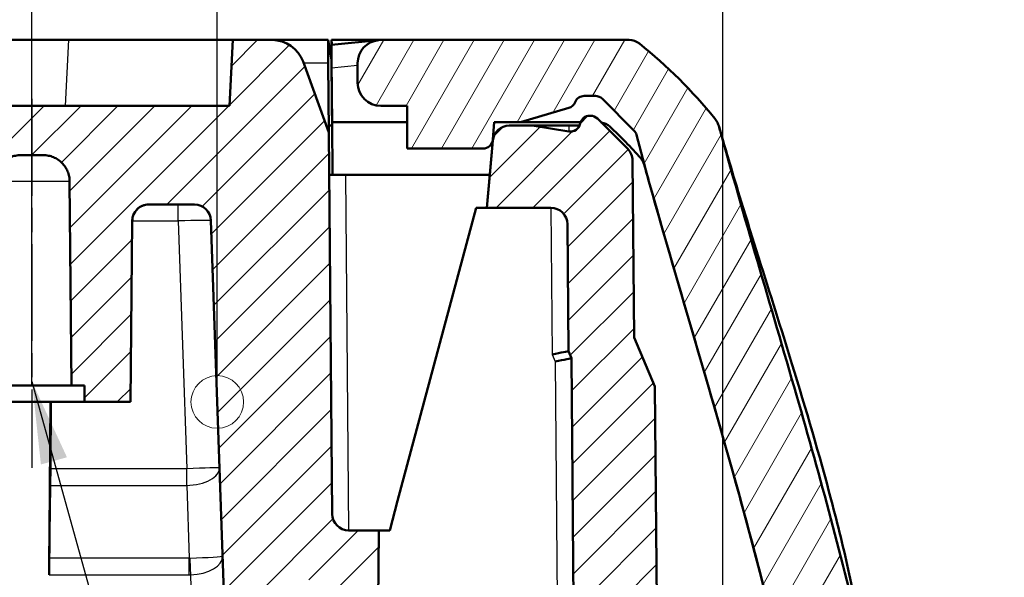
# Model space of a CAD drawing. Units: millimetres. Extents: x 1 to 593, y 1 to 419.
# Drawn here: x 250 to 280, y 372 to 389 of the extents above; entities that cross this region are included whole.
import ezdxf

# ---------------------------------------------------------------- set-up
doc = ezdxf.new("R2010")
doc.units = ezdxf.units.MM
doc.linetypes.add('CHAIN', pattern=[0.3543, 0.2362, -0.0295, 0.0591, -0.0295])
doc.linetypes.add('DASH_DOT', pattern=[0.37, 0.24, -0.06, 0.01, -0.06])
for name, color, linetype, lineweight in [('Bemaßung (ISO)', 1, 'Continuous', 25), ('Mittellinie (ISO)', 1, 'DASH_DOT', 25), ('Schraffur (ISO)', 1, 'Continuous', 18), ('Sichtbar (ISO)', 7, 'Continuous', 50), ('Sichtbar schmal (ISO)', 1, 'Continuous', 25), ('Skizziergeometrie (ISO)', 7, 'Continuous', 25), ('Symbol (ISO)', 1, 'Continuous', 25)]:
    doc.layers.add(name, color=color, linetype=linetype, lineweight=lineweight)
doc.styles.add('3_5', font='isocpeur.ttf', dxfattribs={"width": 1.1})
doc.styles.add('Notiztext (DIN)', font='isocpeur.ttf', dxfattribs={"width": 1.1})
doc.dimstyles.new('18-Bopla 3_5', dxfattribs={"dimtxt": 3.5, "dimasz": 2.5, "dimexe": 1, "dimexo": 0, "dimgap": 0.2, "dimtad": 1, "dimdec": 6, "dimrnd": 1e-08, "dimtxsty": '3_5', "dimcen": 0.09, "dimdle": 7, "dimclrd": 1, "dimclre": 1, "dimclrt": 5, "dimadec": 6, "dimazin": 2, "dimtfac": 0.714286, "dimtdec": 3, "dimtmove": 0, "dimatfit": 3, "dimfxl": 1, "dimtolj": 1, "dimlwd": 25, "dimlwe": 25, "dimarcsym": 0})
doc.dimstyles.new('Standard - Methode 2a (DIN)$7', dxfattribs={"dimtxt": 2.5, "dimasz": 2.5, "dimexe": 1, "dimexo": 0, "dimgap": 0.2, "dimtad": 1, "dimtih": 1, "dimtoh": 1, "dimrnd": 1e-08, "dimtxsty": 'Notiztext (DIN)', "dimcen": 0.09, "dimdle": 10, "dimclrd": 256, "dimclre": 256, "dimclrt": 5, "dimazin": 2, "dimtfac": 1.4, "dimtmove": 0, "dimatfit": 3, "dimfxl": 1, "dimtolj": 1, "dimlwd": -1, "dimlwe": -1, "dimarcsym": 0})

# ---------------------------------------------------------------- blocks, each defined once
blk = doc.blocks.new('*D30')
at = {"layer": 'Bemaßung (ISO)', "color": 1, "linetype": 'Continuous', "lineweight": 25}
for p, q in [((188.225, 377.919), (188.225, 395.919)), ((250.225, 377.919), (250.225, 395.919)), ((190.725, 394.919), (247.725, 394.919))]:
    blk.add_line(p, q, dxfattribs=at)
at = {"layer": 'Bemaßung (ISO)', "color": 1, "linetype": 'Continuous'}
for points in [[(190.725, 395.336), (190.725, 394.503), (188.225, 394.919)], [(247.725, 395.336), (247.725, 394.503), (250.225, 394.919)]]:
    blk.add_solid(points, dxfattribs=at)
at = {"layer": 'Defpoints', "color": 0, "linetype": 'Continuous'}
for p in [(250.225, 394.919), (188.225, 377.919), (250.225, 377.919)]:
    blk.add_point(p, dxfattribs=at)
at = {"layer": 'Bemaßung (ISO)', "color": 5, "linetype": 'Continuous', "lineweight": 25, "insert": (217.422, 395.119), "char_height": 3.5, "attachment_point": 7, "style": '3_5'}
blk.add_mtext('\\A1;62', dxfattribs=at)
blk = doc.blocks.new('*D31')
at = {"layer": 'Bemaßung (ISO)', "color": 1, "linetype": 'Continuous', "lineweight": 25}
for p, q in [((182.591, 377.42), (182.591, 402.549)), ((255.858, 377.419), (255.858, 402.549)), ((185.091, 401.549), (253.358, 401.549))]:
    blk.add_line(p, q, dxfattribs=at)
at = {"layer": 'Bemaßung (ISO)', "color": 1, "linetype": 'Continuous'}
for points in [[(185.091, 401.966), (185.091, 401.133), (182.591, 401.549)], [(253.358, 401.966), (253.358, 401.133), (255.858, 401.549)]]:
    blk.add_solid(points, dxfattribs=at)
at = {"layer": 'Defpoints', "color": 0, "linetype": 'Continuous'}
for p in [(255.858, 401.549), (182.591, 377.42), (255.858, 377.419)]:
    blk.add_point(p, dxfattribs=at)
at = {"layer": 'Bemaßung (ISO)', "color": 5, "linetype": 'Continuous', "lineweight": 25, "insert": (214.893, 401.749), "char_height": 3.5, "attachment_point": 7, "style": '3_5'}
blk.add_mtext('\\A1;73,3', dxfattribs=at)
blk = doc.blocks.new('*D32')
at = {"layer": 'Bemaßung (ISO)', "color": 1, "linetype": 'Continuous', "lineweight": 25}
for p, q in [((167.225, 370.92), (167.225, 410.258)), ((271.225, 370.919), (271.225, 410.258)), ((169.725, 409.258), (268.725, 409.258))]:
    blk.add_line(p, q, dxfattribs=at)
at = {"layer": 'Bemaßung (ISO)', "color": 1, "linetype": 'Continuous'}
for points in [[(169.725, 409.675), (169.725, 408.841), (167.225, 409.258)], [(268.725, 409.675), (268.725, 408.841), (271.225, 409.258)]]:
    blk.add_solid(points, dxfattribs=at)
at = {"layer": 'Defpoints', "color": 0, "linetype": 'Continuous'}
for p in [(271.225, 409.258), (167.225, 370.92), (271.225, 370.919)]:
    blk.add_point(p, dxfattribs=at)
at = {"layer": 'Bemaßung (ISO)', "color": 5, "linetype": 'Continuous', "lineweight": 25, "insert": (215.76, 409.458), "char_height": 3.5, "attachment_point": 7, "style": '3_5'}
blk.add_mtext('\\A1;104', dxfattribs=at)

msp = doc.modelspace()

# ---------------------------------------------------------------- hatches: boundary and pattern name
at = {"layer": 'Schraffur (ISO)'}
h = msp.add_hatch(dxfattribs=at)
h.set_pattern_fill('ANSI31', color=256, scale=6.35, style=0)
h.set_pattern_definition([(45, (0, 0), (-0.561266, 0.561266), [])])
edge = h.paths.add_edge_path()
edge.add_ellipse((266.59271995, 385.93776089), major_axis=(-0.29630623, 0.04693209), ratio=1, start_angle=99.000000001, end_angle=177.58656053)
edge.add_ellipse((267.18085412, 385.81902505), major_axis=(-0.22812294, -0.19483307), ratio=1, start_angle=229.5, end_angle=308.08656053, ccw=False)
edge.add_line((267.18085589, 386.11902505), (267.20036761, 386.11902494))
edge.add_ellipse((267.20036584, 385.81902494), major_axis=(-0.27716318, 0.11480667), ratio=1, start_angle=247.499999999, end_angle=292.5, ccw=False)
edge.add_line((267.41249913, 386.03115572), (268.33560258, 385.10804137))
edge.add_ellipse((267.9820471, 384.75449007), major_axis=(0.46110163, 0.19335276), ratio=1, start_angle=337.75, end_angle=382.25, ccw=False)
edge.add_line((268.48202809, 384.75885038), (268.5289471, 379.3788245))
edge.add_line((268.5289471, 379.3788245), (269.15935289, 377.89365714))
edge.add_line((269.15935289, 377.89365714), (269.22453898, 370.41901299))
edge.add_line((269.22453898, 370.41901299), (266.70238808, 369.82558143))
edge.add_line((266.70238808, 369.82558143), (266.62458815, 378.74660614))
edge.add_line((266.62458815, 378.74660614), (266.53249243, 378.96357363))
edge.add_line((266.53249243, 378.96357363), (266.49883109, 382.82339235))
edge.add_ellipse((265.99885011, 382.81903203), major_axis=(-0.35509061, 0.35200946), ratio=1, start_angle=225.249999999, end_angle=314.75)
edge.add_line((265.99885306, 383.31903203), (264.05589349, 383.3190435))
edge.add_line((264.05589349, 383.3190435), (264.23469545, 385.36262032))
edge.add_ellipse((264.73279255, 385.31903951), major_axis=(-0.36864066, -0.33779293), ratio=1, start_angle=227.5, end_angle=312.500000001, ccw=False)
edge.add_line((264.7327955, 385.81903951), (265.42462991, 385.81903542))
edge.add_line((265.42462991, 385.81903542), (266.54578786, 385.64145466))
edge.add_ellipse((266.59271995, 385.93776089), major_axis=(-0.29630623, 0.04693209), ratio=1, start_angle=90, end_angle=99.000000001)
edge = h.paths.add_edge_path()
edge.add_line((169.22453898, 370.41960342), (171.74668288, 369.82614208))
edge.add_line((171.74668288, 369.82614208), (171.82458815, 378.74716587))
edge.add_line((171.82458815, 378.74716587), (171.91668644, 378.96413227))
edge.add_line((171.91668644, 378.96413227), (171.95039335, 382.82395059))
edge.add_ellipse((172.45037429, 382.81958437), major_axis=(0.35509477, 0.35200527), ratio=1, start_angle=45.25, end_angle=134.750000001, ccw=False)
edge.add_line((172.45037724, 383.31958437), (174.39333681, 383.3195729))
edge.add_line((174.39333681, 383.3195729), (174.21455898, 385.36315183))
edge.add_ellipse((173.71646137, 385.3195769), major_axis=(0.36863667, -0.33779728), ratio=1, start_angle=47.499999999, end_angle=132.5)
edge.add_line((173.71646432, 385.8195769), (173.02462991, 385.81958098))
edge.add_line((173.02462991, 385.81958098), (171.90346987, 385.64201346))
edge.add_ellipse((171.85654128, 385.93832024), major_axis=(0.29630678, 0.04692859), ratio=1, start_angle=261.000000002, end_angle=270, ccw=False)
edge.add_ellipse((171.85654128, 385.93832024), major_axis=(0.29630678, 0.04692859), ratio=1, start_angle=182.41343947, end_angle=261.000000002, ccw=False)
edge.add_ellipse((171.2684057, 385.81959135), major_axis=(-0.22812064, 0.19483576), ratio=1, start_angle=231.91343947, end_angle=310.5)
edge.add_line((171.26840748, 386.11959135), (171.24889575, 386.11959147))
edge.add_ellipse((171.24889398, 385.81959147), major_axis=(-0.27716454, -0.11480339), ratio=1, start_angle=247.5, end_angle=292.500000001)
edge.add_line((171.0367632, 386.03172475), (170.11364885, 385.1086213))
edge.add_ellipse((170.46720015, 384.75506583), major_axis=(-0.46109934, 0.1933582), ratio=1, start_angle=337.75, end_angle=382.25)
edge.add_line((169.96721921, 384.75943205), (169.92023668, 379.37940672))
edge.add_line((169.92023668, 379.37940672), (169.28981334, 377.8942468))
edge.add_line((169.28981334, 377.8942468), (169.22453898, 370.41960342))
edge = h.paths.add_edge_path()
edge.add_ellipse((257.96630744, 371.51907946), major_axis=(-0.36268922, -0.34417515), ratio=1, start_angle=226.5, end_angle=313.500000001)
edge.add_line((257.46699282, 371.54525039), (257.22451832, 366.91908384))
edge.add_line((257.22451832, 366.91908384), (256.22451832, 366.91908974))
edge.add_line((256.22451832, 366.91908974), (255.66527122, 382.93654279))
edge.add_ellipse((255.1655757, 382.919096), major_axis=(-0.35966785, 0.34733131), ratio=1, start_angle=225.999999999, end_angle=314)
edge.add_line((255.16557866, 383.419096), (253.77263249, 383.41910422))
edge.add_spline(control_points=[(253.77263249, 383.41910422), (253.71092572, 383.41910458), (253.63830032, 383.40465894), (253.52428078, 383.35743129), (253.46271177, 383.31629272), (253.37544469, 383.22902668), (253.33430539, 383.16745815), (253.28763073, 383.05477742), (253.27317908, 382.98421627), (253.2726486, 382.92347044)], knot_values=[0.1485308112, 0.1485308112, 0.1485308112, 0.1485308112, 0.167042844, 0.167042844, 0.1855548767, 0.1855548767, 0.2040669091, 0.2040669091, 0.2221443904, 0.2221443904, 0.2221443904, 0.2221443904], degree=3, periodic=0)
edge.add_line((253.2726486, 382.92347044), (253.22458025, 377.41910746))
edge.add_line((253.22458025, 377.41910746), (251.82458019, 377.41911572))
edge.add_line((251.82458019, 377.41911572), (251.82021971, 377.91911575))
edge.add_line((251.82021971, 377.91911575), (251.4245831, 377.91911808))
edge.add_line((251.4245831, 377.91911808), (251.37045224, 384.12609963))
edge.add_spline(control_points=[(251.37045224, 384.12609963), (251.37003849, 384.17354304), (251.36511983, 384.22487543), (251.34461086, 384.32798419), (251.32847915, 384.37965766), (251.29069704, 384.47087328), (251.26556578, 384.51881908), (251.20575618, 384.6083316), (251.17107785, 384.64989833), (251.10126501, 384.71971199), (251.05969868, 384.75439082), (250.97018684, 384.81420148), (250.92224133, 384.83933331), (250.83102609, 384.87711652), (250.77935274, 384.89324885), (250.67376593, 384.91425201), (250.61985247, 384.91912284), (250.57048699, 384.91912313)], knot_values=[0.0335658707, 0.0335658707, 0.0335658707, 0.0335658707, 0.0476803213, 0.0476803213, 0.0624899454, 0.0624899454, 0.0772995706, 0.0772995706, 0.0921091958, 0.0921091958, 0.106918824, 0.106918824, 0.1217284522, 0.1217284522, 0.1365380949, 0.1365380949, 0.1513477375, 0.1513477375, 0.1513477375, 0.1513477375], degree=3, periodic=0)
edge.add_line((250.57048699, 384.91912313), (249.87876219, 384.91912721))
edge.add_spline(control_points=[(249.87876219, 384.91912721), (249.82939672, 384.9191275), (249.7754832, 384.91425731), (249.66989614, 384.8932554), (249.6182226, 384.87712369), (249.52700692, 384.83934155), (249.47906111, 384.81421028), (249.38954856, 384.75440068), (249.34798182, 384.71972234), (249.27816816, 384.64990951), (249.24348933, 384.60834319), (249.18367868, 384.51883137), (249.15854685, 384.47088587), (249.12076366, 384.3796707), (249.10463135, 384.32799742), (249.08412116, 384.2248889), (249.0792019, 384.17355657), (249.07878758, 384.12611316)], knot_values=[-0.1513477375, -0.1513477375, -0.1513477375, -0.1513477375, -0.1365380949, -0.1365380949, -0.1217284522, -0.1217284522, -0.106918824, -0.106918824, -0.0921091958, -0.0921091958, -0.0772995706, -0.0772995706, -0.0624899454, -0.0624899454, -0.0476803213, -0.0476803213, -0.0335658707, -0.0335658707, -0.0335658707, -0.0335658707], degree=3, periodic=0)
edge.add_line((249.07878758, 384.12611316), (249.02458342, 377.91913225))
edge.add_line((249.02458342, 377.91913225), (248.62894682, 377.91913459))
edge.add_line((248.62894682, 377.91913459), (248.62458043, 377.41913462))
edge.add_line((248.62458043, 377.41913462), (247.22458037, 377.41914288))
edge.add_line((247.22458037, 377.41914288), (247.17657702, 382.92350643))
edge.add_spline(control_points=[(247.17657702, 382.92350643), (247.17604726, 382.98425227), (247.16159644, 383.05481359), (247.11492311, 383.16749487), (247.07378453, 383.22906388), (246.98651849, 383.31633096), (246.92494996, 383.35747026), (246.81093099, 383.40469925), (246.73830575, 383.41914575), (246.67659898, 383.41914612)], knot_values=[0.07404813, 0.07404813, 0.07404813, 0.07404813, 0.0921256113, 0.0921256113, 0.1106376438, 0.1106376438, 0.1291496765, 0.1291496765, 0.1476617092, 0.1476617092, 0.1476617092, 0.1476617092], degree=3, periodic=0)
edge.add_line((246.67659898, 383.41914612), (191.77263254, 383.41947029))
edge.add_spline(control_points=[(191.77263254, 383.41947029), (191.71092577, 383.41947065), (191.63830037, 383.40502501), (191.52428083, 383.35779736), (191.46271182, 383.31665879), (191.37544475, 383.22939275), (191.33430545, 383.16782422), (191.28763078, 383.05514348), (191.27317913, 382.98458234), (191.27264865, 382.92383651)], knot_values=[0.1485308103, 0.1485308103, 0.1485308103, 0.1485308103, 0.1670428427, 0.1670428427, 0.1855548751, 0.1855548751, 0.2040669075, 0.2040669075, 0.2221443889, 0.2221443889, 0.2221443889, 0.2221443889], degree=3, periodic=0)
edge.add_line((191.27264865, 382.92383651), (191.2245803, 377.41947352))
edge.add_line((191.2245803, 377.41947352), (189.82458029, 377.41948179))
edge.add_line((189.82458029, 377.41948179), (189.82021981, 377.91948182))
edge.add_line((189.82021981, 377.91948182), (189.42458324, 377.91948415))
edge.add_line((189.42458324, 377.91948415), (189.37045238, 384.1264657))
edge.add_spline(control_points=[(189.37045238, 384.1264657), (189.37003863, 384.17390911), (189.36511997, 384.22524151), (189.344611, 384.32835028), (189.32847929, 384.38002376), (189.29069718, 384.47123938), (189.26556591, 384.51918518), (189.20575632, 384.60869771), (189.17107798, 384.65026444), (189.10126515, 384.7200781), (189.05969883, 384.75475693), (188.970187, 384.81456758), (188.92224149, 384.83969941), (188.83102631, 384.87748261), (188.77935301, 384.89361492), (188.6737663, 384.91461807), (188.61985289, 384.9194889), (188.57048746, 384.9194892)], knot_values=[0.3376755936, 0.3376755936, 0.3376755936, 0.3376755936, 0.3517900458, 0.3517900458, 0.3665996714, 0.3665996714, 0.3814092971, 0.3814092971, 0.3962189229, 0.3962189229, 0.4110285492, 0.4110285492, 0.4258381755, 0.4258381755, 0.4406478043, 0.4406478043, 0.455457433, 0.455457433, 0.455457433, 0.455457433], degree=3, periodic=0)
edge.add_line((188.57048746, 384.9194892), (187.87876173, 384.91949328))
edge.add_spline(control_points=[(187.87876173, 384.91949328), (187.8293963, 384.91949357), (187.77548283, 384.91462338), (187.66989588, 384.89362147), (187.61822239, 384.87748977), (187.52700675, 384.83970765), (187.47906095, 384.81457638), (187.38954842, 384.75476679), (187.34798169, 384.72008845), (187.27816803, 384.65027562), (187.2434892, 384.6087093), (187.18367855, 384.51919747), (187.15854672, 384.47125197), (187.12076353, 384.38003679), (187.10463121, 384.32836351), (187.08412102, 384.22525498), (187.07920176, 384.17392264), (187.07878745, 384.12647923)], knot_values=[0.1527460422, 0.1527460422, 0.1527460422, 0.1527460422, 0.167555671, 0.167555671, 0.1823652997, 0.1823652997, 0.197174926, 0.197174926, 0.2119845523, 0.2119845523, 0.2267941781, 0.2267941781, 0.2416038039, 0.2416038039, 0.2564134295, 0.2564134295, 0.2705278816, 0.2705278816, 0.2705278816, 0.2705278816], degree=3, periodic=0)
edge.add_line((187.07878745, 384.12647923), (187.02458329, 377.91949832))
edge.add_line((187.02458329, 377.91949832), (186.62894672, 377.91950066))
edge.add_line((186.62894672, 377.91950066), (186.62458033, 377.41950068))
edge.add_line((186.62458033, 377.41950068), (185.22458032, 377.41950895))
edge.add_line((185.22458032, 377.41950895), (185.17657697, 382.9238725))
edge.add_spline(control_points=[(185.17657697, 382.9238725), (185.17604721, 382.98461833), (185.16159639, 383.05517965), (185.11492306, 383.16786094), (185.07378448, 383.22942995), (184.98651844, 383.31669703), (184.92494991, 383.35783633), (184.81093094, 383.40506532), (184.73830571, 383.41951182), (184.67659894, 383.41951219)], knot_values=[0.0740481296, 0.0740481296, 0.0740481296, 0.0740481296, 0.092125611, 0.092125611, 0.1106376434, 0.1106376434, 0.1291496758, 0.1291496758, 0.1476617083, 0.1476617083, 0.1476617083, 0.1476617083], degree=3, periodic=0)
edge.add_line((184.67659894, 383.41951219), (183.28365282, 383.41952041))
edge.add_ellipse((183.28364987, 382.91952041), major_axis=(-0.35967195, -0.34732706), ratio=1, start_angle=226, end_angle=314.000000001)
edge.add_line((182.78395456, 382.93697311), (182.22451832, 366.91952666))
edge.add_line((182.22451832, 366.91952666), (181.22451832, 366.91953257))
edge.add_line((181.22451832, 366.91953257), (180.98209844, 371.54570198))
edge.add_ellipse((180.48278352, 371.51953695), major_axis=(0.36268515, -0.34417943), ratio=1, start_angle=46.499999999, end_angle=133.5)
edge.add_line((180.48278647, 372.01953695), (179.38769872, 372.01954341))
edge.add_ellipse((179.38769577, 371.51954341), major_axis=(0.36268922, 0.34417515), ratio=1, start_angle=46.5, end_angle=133.500000001)
edge.add_line((178.88838115, 371.54571434), (178.72452718, 368.41954733))
edge.add_line((178.72452718, 368.41954733), (177.72452718, 368.41955323))
edge.add_line((177.72452718, 368.41955323), (177.68005026, 373.5195535))
edge.add_line((177.68005026, 373.5195535), (178.59887135, 373.51954807))
edge.add_ellipse((178.5988743, 374.01954807), major_axis=(-0.35509477, -0.35200527), ratio=1, start_angle=45.25, end_angle=134.750000001)
edge.add_line((179.09885524, 374.01518185), (179.20006276, 385.60457289))
edge.add_line((179.20006276, 385.60457289), (179.98515629, 387.76156003))
edge.add_ellipse((180.9248469, 387.41953434), major_axis=(-0.81915543, -0.5735716), ratio=1, start_angle=235, end_angle=305.000000001, ccw=False)
edge.add_line((180.9248528, 388.41953434), (182.1198297, 388.41952728))
edge.add_line((182.1198297, 388.41952728), (182.22463345, 386.41952666))
edge.add_line((182.22463345, 386.41952666), (256.22463345, 386.41908974))
edge.add_line((256.22463345, 386.41908974), (256.32946082, 388.41908912))
edge.add_line((256.32946082, 388.41908912), (257.52443772, 388.41908207))
edge.add_ellipse((257.52443182, 387.41908207), major_axis=(0.81914866, -0.57358127), ratio=1, start_angle=54.999999999, end_angle=125, ccw=False)
edge.add_line((258.46412646, 387.76109666), (259.24919453, 385.60410025))
edge.add_line((259.24919453, 385.60410025), (259.35026519, 374.01470802))
edge.add_ellipse((259.85024617, 374.01906834), major_axis=(-0.35509061, 0.35200946), ratio=1, start_angle=45.249999999, end_angle=134.75)
edge.add_line((259.85024322, 373.51906834), (260.76906431, 373.51906291))
edge.add_line((260.76906431, 373.51906291), (260.72452718, 368.41906317))
edge.add_line((260.72452718, 368.41906317), (259.72452718, 368.41906908))
edge.add_line((259.72452718, 368.41906908), (259.56071011, 371.54523802))
edge.add_ellipse((259.06139519, 371.51907299), major_axis=(-0.36268515, 0.34417943), ratio=1, start_angle=226.499999999, end_angle=313.5)
edge.add_line((259.06139814, 372.01907299), (257.96631039, 372.01907946))
h = msp.add_hatch(dxfattribs=at)
h.set_pattern_fill('ANSI31', color=256, scale=6.35, angle=15, style=0)
h.set_pattern_definition([(60, (0, 0), (-0.6874077, 0.396875), [])])
edge = h.paths.add_edge_path()
edge.add_ellipse((263.92973727, 385.41904425), major_axis=(-0.2211844, -0.20267576), ratio=1, start_angle=47.5, end_angle=132.500000001)
edge.add_line((264.22859552, 385.39289576), (264.2746305, 385.91904221))
edge.add_line((264.2746305, 385.91904221), (265.0746305, 385.91903749))
edge.add_line((265.0746305, 385.91903749), (266.54148199, 386.35352927))
edge.add_ellipse((266.45627909, 386.6411757), major_axis=(0.22381603, -0.19976582), ratio=1, start_angle=328.25, end_angle=380.01933724)
edge.add_ellipse((267.01363851, 386.41902604), major_axis=(0.3, -0.00000177), ratio=1, start_angle=90, end_angle=158.26933724, ccw=False)
edge.add_line((267.01364028, 386.71902604), (267.35037116, 386.71902405))
edge.add_ellipse((267.35036938, 386.41902405), major_axis=(-0.27716318, 0.11480667), ratio=1, start_angle=247.499999999, end_angle=292.5, ccw=False)
edge.add_line((267.56250267, 386.63115483), (268.52050212, 385.67314408))
edge.add_ellipse((268.30836883, 385.4610133), major_axis=(0.25980851, 0.14999847), ratio=1, start_angle=345, end_angle=375, ccw=False)
edge.add_line((268.59814703, 385.5386573), (268.97853021, 384.11901444))
edge.add_line((268.97853021, 384.11901444), (268.97787601, 384.11901444))
edge.add_spline(control_points=[(268.97787601, 384.11901444), (269.59216284, 381.93738818), (270.23404635, 379.79204632), (271.53546323, 375.30310966), (272.16018182, 373.07011982), (272.72535729, 370.75745664)], knot_values=[-1.3895422033, -1.3895422033, -1.3895422033, -1.3895422033, -0.719408032, -0.719408032, -0.0049275565, -0.0049275565, -0.0049275565, -0.0049275565], degree=3, periodic=0)
edge.add_line((272.72535729, 370.75745664), (273.23908986, 369.01190691))
edge.add_ellipse((271.22452718, 368.41900118), major_axis=(2.01456268, 0.59290573), ratio=1, start_angle=273.599983828, end_angle=360, ccw=False)
edge.add_line((271.94275782, 366.44564243), (269.22450968, 365.4562992))
edge.add_line((269.22450968, 365.4562992), (269.22450528, 364.71091374))
edge.add_ellipse((269.72450528, 364.71091079), major_axis=(-0.41457975, -0.27950605), ratio=1, start_angle=326.012156419, end_angle=393.987843582)
edge.add_ellipse((271.22452718, 368.41900118), major_axis=(4.5, -0.00002657), ratio=1, start_angle=247.975687163, end_angle=248.960530218)
edge.add_line((269.60895293, 364.21901072), (271.59195476, 364.21899901))
edge.add_line((271.59195476, 364.21899901), (273.1949697, 364.37334224))
edge.add_ellipse((271.22452718, 368.41900118), major_axis=(4.5, -0.00002657), ratio=1, start_angle=295.968785653, end_angle=367)
edge.add_line((275.6909881, 368.96738685), (275.68835593, 368.9888252))
edge.add_spline(control_points=[(275.68835593, 368.9888252), (275.68241687, 369.03719729), (275.67529998, 369.08541749), (275.65872321, 369.1814682), (275.64926578, 369.22928446), (275.63864775, 369.27684904)], knot_values=[-0.0292411968, -0.0292411968, -0.0292411968, -0.0292411968, -0.0146205984, -0.0146205984, 0, 0, 0, 0], degree=3, periodic=0)
edge.add_spline(control_points=[(275.63864775, 369.27684904), (275.62751893, 369.32670173), (275.61639436, 369.37655538), (275.55437818, 369.65312713), (275.50281751, 369.87929041), (275.45042249, 370.10550904)], knot_values=[-0.096461771, -0.096461771, -0.096461771, -0.096461771, -0.0811415326, -0.0811415326, -0.0114503926, -0.0114503926, -0.0114503926, -0.0114503926], degree=3, periodic=0)
edge.add_spline(control_points=[(275.45042249, 370.10550904), (274.86176409, 372.64707722), (274.19224897, 375.09544823), (272.67350617, 380.37453577), (271.87115088, 383.02045258), (271.11026116, 385.77970316)], knot_values=[-1.6507200667, -1.6507200667, -1.6507200667, -1.6507200667, -0.8621546403, -0.8621546403, -0.0032582293, -0.0032582293, -0.0032582293, -0.0032582293], degree=3, periodic=0)
edge.add_spline(control_points=[(271.11026116, 385.77970316), (271.09745665, 385.82613676), (271.07990021, 385.87112717), (271.03584036, 385.95679438), (271.00945408, 385.99724348), (270.97912995, 386.0346665)], knot_values=[-0.0289000476, -0.0289000476, -0.0289000476, -0.0289000476, -0.0144500243, -0.0144500243, 0, 0, 0, 0], degree=3, periodic=0)
edge.add_ellipse((259.32491962, 376.59118295), major_axis=(15, -0.00007122), ratio=0.99999999998, start_angle=39.0183504, end_angle=51.373603708)
edge.add_ellipse((268.3764473, 387.91901799), major_axis=(0.47186152, -0.16536841), ratio=1, start_angle=70.686834972, end_angle=109.313165027)
edge.add_line((268.37645025, 388.41901799), (260.82464526, 388.41906258))
edge.add_line((260.82464526, 388.41906258), (260.7575532, 388.41260275))
edge.add_ellipse((260.82464111, 387.71582502), major_axis=(-0.51814991, 0.47065982), ratio=1, start_angle=317.75, end_angle=402.25)
edge.add_line((260.12464111, 387.71582915), (260.12463759, 387.11906672))
edge.add_ellipse((260.82463759, 387.11906258), major_axis=(-0.7, 0.00000413), ratio=1, start_angle=0, end_angle=90)
edge.add_line((260.82463345, 386.41906258), (261.62463345, 386.41905786))
edge.add_line((261.62463345, 386.41905786), (261.62462578, 385.11905786))
edge.add_line((261.62462578, 385.11905786), (263.92973549, 385.11904425))

# ---------------------------------------------------------------- linework, layer by layer
at = {"layer": 'Mittellinie (ISO)', "linetype": 'CHAIN', "ltscale": 12.45318}
msp.add_line((250.22463467, 386.6261064), (250.2245685, 375.41912517), dxfattribs=at)
at = {"layer": 'Sichtbar (ISO)'}
for p, q in [((187.11277601, 388.4194978), (251.33611178, 388.41911861)), ((256.32928893, 388.41908912), (251.33611178, 388.41911861)), ((256.32946082, 388.41908912), (256.22463345, 386.41908974)), ((256.32928893, 388.41908912), (256.32946082, 388.41908912)), ((257.52443772, 388.41908207), (256.32946082, 388.41908912)), ((259.22462345, 388.41907203), (257.52443772, 388.41908207)), ((259.23067898, 387.72518057), (259.22462345, 388.41907203)), ((259.32963911, 387.82237529), (259.22463382, 388.41791031)), ((259.32462326, 388.41907144), (259.32443317, 388.41907143)), ((259.32588181, 388.27475913), (259.32462326, 388.41907144)), ((260.82462404, 388.41906258), (259.32462326, 388.41907144)), ((259.34366568, 388.30994301), (259.32463354, 388.41789264)), ((260.7575321, 388.41260275), (259.32588197, 388.27475913)), ((259.32588197, 388.27475913), (259.3319673, 387.57744935)), ((260.82464526, 388.41906258), (260.7575532, 388.41260275)), ((268.37645025, 388.41901799), (260.82464526, 388.41906258)), ((259.24919453, 385.60410025), (258.46412646, 387.76109666)), ((259.23067898, 387.72518057), (259.24917652, 385.60414971)), ((260.12462028, 387.11906672), (260.12462344, 387.6537687)), ((260.12462379, 387.71582915), (260.12462344, 387.6537687)), ((260.12462379, 387.71582915), (260.12464111, 387.71582915)), ((260.12464111, 387.71582915), (260.12463759, 387.11906672)), ((259.34642995, 385.91907131), (259.3319673, 387.57744935)), ((260.12463759, 387.11906672), (260.12462028, 387.11906672)), ((267.01364028, 386.71902604), (267.35037116, 386.71902405)), ((256.22463345, 386.41908974), (182.22463345, 386.41952666)), ((260.82463345, 386.41906258), (261.62463345, 386.41905786)), ((261.62461692, 386.41905786), (261.62461396, 385.91905786)), ((261.62463345, 386.41905786), (261.62462578, 385.11905786)), ((268.52048626, 385.67314408), (267.56248781, 386.63115483)), ((267.56250267, 386.63115483), (268.52050212, 385.67314408)), ((265.0746305, 385.91903749), (266.54148199, 386.35352927)), ((267.20036761, 386.11902494), (267.18085589, 386.11902505)), ((259.34729277, 385.81907131), (259.24730218, 385.8190719)), ((259.34630509, 385.91907131), (259.34624102, 385.91907131)), ((259.34641727, 385.91907131), (259.34630562, 385.91907131)), ((259.34642068, 385.91907131), (259.36037414, 384.31907123)), ((261.62461396, 385.91905786), (259.34642995, 385.91907131)), ((261.6245991, 385.11905786), (261.62460386, 385.91905786)), ((264.22859552, 385.39289576), (264.2746305, 385.91904221)), ((264.2746305, 385.91904221), (265.0746305, 385.91903749)), ((265.42462991, 385.81903542), (264.7327955, 385.81903951)), ((266.89800019, 385.91902672), (265.0746305, 385.91903749)), ((266.54578786, 385.64145466), (265.42462991, 385.81903542)), ((265.42462991, 385.81903542), (266.54577708, 385.8190288)), ((266.86821175, 385.8190269), (266.54577708, 385.8190288)), ((268.33560258, 385.10804137), (267.41249913, 386.03115572)), ((259.35026519, 374.01470802), (259.24919453, 385.60410025)), ((268.97851274, 384.11901444), (268.59813104, 385.5386573)), ((268.59814703, 385.5386573), (268.97853021, 384.11901444)), ((264.23469545, 385.36262032), (264.05589349, 383.3190435)), ((264.14336608, 384.31904299), (264.23467358, 385.36262032)), ((249.87876219, 384.91912721), (250.57048699, 384.91912313)), ((261.62462578, 385.11905786), (261.6245991, 385.11905786)), ((261.62462578, 385.11905786), (263.92973549, 385.11904425)), ((268.5289471, 379.3788245), (268.48202809, 384.75885038)), ((259.76036985, 384.31906887), (259.26039184, 384.31907182)), ((259.76036985, 384.31906887), (264.14337574, 384.31904299)), ((264.05588122, 383.3190435), (264.14337574, 384.31904299)), ((251.37045224, 384.12609963), (251.4245831, 377.91911808)), ((268.97853021, 384.11901444), (268.97787601, 384.11901444)), ((253.77263249, 383.41910422), (255.16557866, 383.419096)), ((261.33980298, 374.41905954), (263.7246038, 383.31904546)), ((263.7246038, 383.31904546), (264.05588214, 383.3190435)), ((264.05589349, 383.3190435), (265.99885306, 383.31903203)), ((253.22458025, 377.41910746), (253.2726486, 382.92347044)), ((253.22458031, 377.41910746), (253.27264866, 382.92347044)), ((255.66527122, 382.93654279), (256.22451832, 366.91908974)), ((266.49883109, 382.82339235), (266.53249243, 378.96357363)), ((269.15935289, 377.89365714), (268.5289471, 379.3788245)), ((266.53249243, 378.96357363), (266.62458815, 378.74660614)), ((266.62458815, 378.74660614), (266.70238808, 369.82558143)), ((249.02458342, 377.91913225), (251.4245831, 377.91911808)), ((251.4245831, 377.91911808), (251.82021971, 377.91911575)), ((251.82021971, 377.91911575), (251.82458019, 377.41911572)), ((269.22453898, 370.41901299), (269.15935289, 377.89365714)), ((251.82458019, 377.41911572), (248.62458043, 377.41913462)), ((250.74317729, 372.16501063), (250.78866212, 377.41912184)), ((250.80236764, 377.41912176), (250.78481663, 375.39174277)), ((251.82458019, 377.41911572), (253.22458025, 377.41910746)), ((250.77920581, 374.88301627), (250.74878811, 372.67373713)), ((261.09864344, 373.51906096), (261.33980298, 374.41905954)), ((260.76906431, 373.51906291), (259.85024322, 373.51906834)), ((260.72452718, 368.41906317), (260.76906431, 373.51906291)), ((260.76906431, 373.51906291), (261.09864344, 373.51906096))]:
    msp.add_line(p, q, dxfattribs=at)
for centre, radius, start, end in [((257.52443182, 387.41908207), 1, 19.999661706, 89.999661707), ((260.82464111, 387.71582502), 0.7, 95.499661707, 179.999661707), ((268.3764473, 387.91901799), 0.5, 51.373331652, 89.999661707), ((259.32491962, 376.59118295), 15, 39.018078344, 51.373331652), ((260.82463759, 387.11906258), 0.7, 179.999661707, 269.999661707), ((267.01363851, 386.41902604), 0.3, 89.999661707, 158.268998947), ((267.35036938, 386.41902405), 0.3, 44.999661706, 89.999661707), ((266.45627909, 386.6411757), 0.3, 286.499661707, 338.268998947), ((267.1808423, 385.81902505), 0.3, 89.999658754, 168.586219284), ((267.18085412, 385.81902505), 0.3, 89.999661707, 168.586222236), ((267.20036584, 385.81902494), 0.3, 44.999661706, 89.999661707), ((264.73277067, 385.31903951), 0.5, 89.999655802, 174.999655802), ((264.73279255, 385.31903951), 0.5, 89.999661707, 174.999661707), ((266.59270813, 385.93776089), 0.3, 260.999661707, 336.685372775), ((266.59271995, 385.93776089), 0.3, 260.999661707, 348.586222236), ((266.59270814, 385.93776089), 0.3, 336.685369823, 348.586219284), ((267.45320174, 385.41902345), 0.5, 47.362394589, 81.087200068), ((268.30836883, 385.4610133), 0.3, 14.999661706, 44.999661706), ((263.92973727, 385.41904425), 0.3, 269.999661707, 354.999661707), ((267.9820471, 384.75449007), 0.5, 0.499661707, 44.999661706), ((253.7726296, 382.91910422), 0.5, 89.999661707, 179.499661707), ((255.1655757, 382.919096), 0.5, 1.999661707, 89.999661707), ((265.99885011, 382.81903203), 0.5, 0.499661707, 89.999661707), ((259.85024617, 374.01906834), 0.5, 180.499661707, 269.999661707)]:
    msp.add_arc(centre, radius, start, end, dxfattribs=at)
for centre, major_axis, ratio, start_param, end_param in [((259.32489431, 376.59118295), (-8.83881986, -8.83885887), 0.9999989589, 3.0753783986, 3.1828225311), ((265.99884168, 382.81903203), (0.35509163, -0.35201052), 0.999994147, 0.789764487, 2.3518341675), ((266.03337013, 378.85976091), (-0.49911298, -0.10381255), 0.0083807143, 3.143265115, 4.7106517061), ((266.12546584, 378.64279342), (0.49911298, 0.10381255), 0.0083807143, 0.0016724614, 1.5690590525), ((250.77601978, 375.38301629), (-0.00873377, -0.99999995), 0.0087202992, 1.0472736618, 1.5795990833), ((250.75197413, 372.17373711), (-0.00873377, -0.99999995), 0.0087202992, 4.1888663144, 4.7211917362)]:
    msp.add_ellipse(centre, major_axis=major_axis, ratio=ratio, start_param=start_param, end_param=end_param, dxfattribs=at)
for points, knots in [([(259.32443317, 388.41907144), (259.3250392, 388.34962715), (259.32574058, 388.26924219), (259.32778251, 388.03520132), (259.32920594, 387.87203309), (259.33210834, 387.53931876), (259.3335844, 387.3701038), (259.3365632, 387.02860935), (259.33806713, 386.85619186), (259.34109322, 386.50926157), (259.34261563, 386.33472115), (259.34484191, 386.07948027), (259.34554097, 385.99933235), (259.34624102, 385.91907131)], [1.69083345873, 1.69083345873, 1.69083345873, 1.69083345873, 1.72002590942, 1.72002590942, 1.77374021438, 1.77374021438, 1.82745451935, 1.82745451935, 1.88116882431, 1.88116882431, 1.93488312928, 1.93488312928, 1.95940498356, 1.95940498356, 1.95940498356, 1.95940498356]), ([(271.11026116, 385.77970316), (271.09745665, 385.82613676), (271.07990021, 385.87112717), (271.03584036, 385.95679438), (271.00945408, 385.99724348), (270.97912995, 386.0346665)], [-0.028900047591, -0.028900047591, -0.028900047591, -0.028900047591, -0.014450024303, -0.014450024303, 0, 0, 0, 0]), ([(275.45042249, 370.10550904), (274.86176409, 372.64707722), (274.19224897, 375.09544823), (272.67350617, 380.37453577), (271.87115088, 383.02045258), (271.11026116, 385.77970316)], [-1.6507200667, -1.6507200667, -1.6507200667, -1.6507200667, -0.8621546403, -0.8621546403, -0.0032582293, -0.0032582293, -0.0032582293, -0.0032582293]), ([(271.11058603, 385.77851631), (271.11080332, 385.7777284), (271.11102112, 385.77695067), (271.11240775, 385.77208521), (271.11361618, 385.7683189), (271.1156647, 385.76280554), (271.11651789, 385.76095551), (271.11723237, 385.75840576)], [-5.0170950019, -5.0170950019, -5.0170950019, -5.0170950019, -4.8538257594, -4.8538257594, -3.9817625387, -3.9817625387, -3.2840025344, -3.2840025344, -3.2840025344, -3.2840025344]), ([(271.11723246, 385.7584004), (271.12922616, 385.71614981), (271.14584386, 385.65774549), (271.1883748, 385.50901068), (271.21575153, 385.41376836), (271.30960403, 385.08949785), (271.38323655, 384.83844074), (271.57816295, 384.18409259), (271.70868883, 383.75437564), (271.99778758, 382.81709762), (272.15951249, 382.30081762), (272.65654225, 380.72175471), (272.9964498, 379.65119095), (273.75103475, 377.19748744), (274.16003765, 375.80847026), (274.71839231, 373.68704896), (274.90365563, 372.93219973), (275.15088669, 371.81927745), (275.22875212, 371.44844644), (275.33401081, 370.9140009), (275.36710513, 370.74050645), (275.41794965, 370.46476315), (275.43533239, 370.36884202), (275.47104011, 370.16750829), (275.48962372, 370.0603477), (275.50756352, 369.95423334)], [0, 0, 0, 0, 0.0328810658, 0.0328810658, 0.0764518189, 0.0764518189, 0.174818856, 0.174818856, 0.3173819241, 0.3173819241, 0.480771739, 0.480771739, 0.8177909032, 0.8177909032, 1.2551971287, 1.2551971287, 1.4990167552, 1.4990167552, 1.6219324172, 1.6219324172, 1.6828613068, 1.6828613068, 1.7138358835, 1.7138358835, 1.7461358149, 1.7461358149, 1.7461358149, 1.7461358149]), ([(249.07878758, 384.12611316), (249.0792019, 384.17355657), (249.08412116, 384.2248889), (249.10463135, 384.32799742), (249.12076366, 384.3796707), (249.15854685, 384.47088587), (249.18367868, 384.51883137), (249.24348933, 384.60834319), (249.27816816, 384.64990951), (249.34798182, 384.71972234), (249.38954856, 384.75440068), (249.47906111, 384.81421028), (249.52700692, 384.83934155), (249.6182226, 384.87712369), (249.66989614, 384.8932554), (249.7754832, 384.91425731), (249.82939672, 384.9191275), (249.87876219, 384.91912721)], [-0.15134773749, -0.15134773749, -0.15134773749, -0.15134773749, -0.13723328683, -0.13723328683, -0.12242366273, -0.12242366273, -0.10761403757, -0.10761403757, -0.09280441241, -0.09280441241, -0.07799478418, -0.07799478418, -0.06318515595, -0.06318515595, -0.04837551332, -0.04837551332, -0.03356587068, -0.03356587068, -0.03356587068, -0.03356587068]), ([(250.57048699, 384.91912313), (250.61985247, 384.91912284), (250.67376593, 384.91425201), (250.77935274, 384.89324885), (250.83102609, 384.87711652), (250.92224133, 384.83933331), (250.97018684, 384.81420148), (251.05969868, 384.75439082), (251.10126501, 384.71971199), (251.17107785, 384.64989833), (251.20575618, 384.6083316), (251.26556578, 384.51881908), (251.29069704, 384.47087328), (251.32847915, 384.37965766), (251.34461086, 384.32798419), (251.36511983, 384.22487543), (251.37003849, 384.17354304), (251.37045224, 384.12609963)], [0.03356587068, 0.03356587068, 0.03356587068, 0.03356587068, 0.04837551332, 0.04837551332, 0.06318515595, 0.06318515595, 0.07799478418, 0.07799478418, 0.09280441241, 0.09280441241, 0.10761403757, 0.10761403757, 0.12242366273, 0.12242366273, 0.13723328683, 0.13723328683, 0.15134773749, 0.15134773749, 0.15134773749, 0.15134773749]), ([(268.72917539, 384.82584498), (268.75378739, 384.79773718), (268.77513265, 384.76700449), (268.81060494, 384.70139169), (268.82460824, 384.66669394), (268.83462029, 384.63080645)], [-0.022644627765, -0.022644627765, -0.022644627765, -0.022644627765, -0.011337445047, -0.011337445047, 0, 0, 0, 0]), ([(268.73364319, 384.82067004), (268.73372718, 384.8205716), (268.73381901, 384.82046388), (268.73402134, 384.82022623), (268.73413183, 384.82009632), (268.73437554, 384.81980937), (268.73450875, 384.81965234), (268.7348035, 384.8193043), (268.73496501, 384.81911333), (268.73532436, 384.81868757), (268.73552214, 384.81845286), (268.73574396, 384.81818897)], [0.00161438205, 0.00161438205, 0.00161438205, 0.00161438205, 0.03159938375, 0.03159938375, 0.06158438545, 0.06158438545, 0.09156938715, 0.09156938715, 0.12155438885, 0.12155438885, 0.15153939055, 0.15153939055, 0.15153939055, 0.15153939055]), ([(268.97787601, 384.11901444), (269.59216284, 381.93738818), (270.23404635, 379.79204632), (271.53546323, 375.30310966), (272.16018182, 373.07011982), (272.72535729, 370.75745664)], [-1.3895422033, -1.3895422033, -1.3895422033, -1.3895422033, -0.719408032, -0.719408032, -0.0049275565, -0.0049275565, -0.0049275565, -0.0049275565]), ([(253.2726486, 382.92347044), (253.27317908, 382.98421627), (253.28763073, 383.05477742), (253.33430539, 383.16745815), (253.37544469, 383.22902668), (253.46271177, 383.31629272), (253.52428078, 383.35743129), (253.63830032, 383.40465894), (253.71092572, 383.41910458), (253.77263249, 383.41910422)], [0.14853081121, 0.14853081121, 0.14853081121, 0.14853081121, 0.166608292493, 0.166608292493, 0.185120324959, 0.185120324959, 0.203632357623, 0.203632357623, 0.222144390401, 0.222144390401, 0.222144390401, 0.222144390401])]:
    msp.add_open_spline(points, degree=3, knots=knots, dxfattribs=at)
for points in [[(268.72917539, 384.82584498), (268.7292493, 384.8257572), (268.72934379, 384.82564591), (268.72946139, 384.82550823)], [(268.73364319, 384.82067004), (268.73225981, 384.8222914), (268.73086586, 384.82390416), (268.72946139, 384.82550823)], [(268.83462029, 384.63080645), (268.8822321, 384.46014529), (268.93008814, 384.28954945), (268.97816485, 384.11901444)], [(272.72535756, 370.7574554), (271.62729015, 375.25068029), (270.22780258, 379.67993049), (268.9778758, 384.11901444)]]:
    msp.add_open_spline(points, degree=3, dxfattribs=at)
at = {"layer": 'Sichtbar schmal (ISO)'}
for p, q in [((251.33611178, 388.41911861), (251.23128503, 386.41911922)), ((256.22446218, 386.41908974), (256.32928893, 388.41908912)), ((258.47719699, 387.72518502), (259.23067898, 387.72518057)), ((259.3319673, 387.57744935), (260.12462344, 387.6537687)), ((259.34630562, 385.91907131), (259.34717772, 385.81907131)), ((266.54577708, 385.8190288), (266.54577604, 385.64145466)), ((266.88678703, 385.87839297), (266.88677522, 385.87839297)), ((264.23467358, 385.36262032), (264.23469545, 385.36262032)), ((259.85455681, 373.51906831), (259.76036985, 384.31906887)), ((249.07878758, 384.12611316), (251.37045224, 384.12609963)), ((254.66520526, 382.92346222), (254.66521114, 383.41909895)), ((265.99451635, 383.31903206), (266.0333672, 378.86412418)), ((253.2726486, 382.92347044), (254.66520526, 382.92346222)), ((254.66520526, 382.92346222), (254.92817465, 375.39171831)), ((255.92757153, 375.41788537), (255.66505906, 382.93654279)), ((255.66505906, 382.93654279), (255.66527122, 382.93654279)), ((266.0333672, 378.86412418), (266.12546292, 378.64715669)), ((266.12546292, 378.64715669), (266.20341892, 369.70818287)), ((254.92817465, 375.39171831), (250.78481663, 375.39174277)), ((254.92817243, 374.88299177), (254.92817465, 375.39171831)), ((256.02120455, 372.73639425), (255.92757153, 375.41788537)), ((250.77920581, 374.88301627), (254.92817243, 374.88299177)), ((254.92817243, 374.88299177), (255.00531665, 372.673712)), ((255.00531665, 372.673712), (250.74878811, 372.67373713)), ((255.00531444, 372.16498546), (255.00531665, 372.673712)), ((256.22431461, 366.91908974), (256.02120455, 372.73639425)), ((250.74317729, 372.16501063), (255.00531444, 372.16498546)), ((255.040823, 372.16560634), (255.2240039, 366.91909565))]:
    msp.add_line(p, q, dxfattribs=at)
msp.add_arc((255.16536355, 382.919096), 0.5, 1.999661707, 89.999661707, dxfattribs=at)
for centre, major_axis, ratio, start_param, end_param in [((254.66505877, 382.91909895), (1.0000003, 0.01744349), 0.0043593839, 0.0000820188, 1.5705737939), ((254.9281805, 375.38299177), (0.99939091, 0.034897), 0.4997713295, 4.6949315338, 6.2831784946), ((254.9281805, 375.38299177), (0.99939103, 0.03489354), 0.008721426, 0.000005901, 1.5704976761), ((254.90264967, 376.11415138), (0.12045522, -3.44036109), 0.290489154, 6.2654042815, 6.2831594673), ((255.02181352, 372.70150065), (-0.99939103, -0.03489378), 0.0277385464, 1.5710941552, 3.1415859303), ((255.04081715, 372.17433288), (-0.03497387, 0.99938823), 0.0002993631, 1.0474615779, 1.5795178389), ((255.02181352, 372.70150065), (0.99939088, 0.03489806), 0.5362313018, 4.7126852108, 6.2831769859), ((254.90265552, 376.10542484), (0.1382687, -3.93981496), 0.5073256977, 6.2653794802, 6.2831346659)]:
    msp.add_ellipse(centre, major_axis=major_axis, ratio=ratio, start_param=start_param, end_param=end_param, dxfattribs=at)
msp.add_open_spline([(259.34624102, 385.91907131), (259.34517947, 386.0407783), (259.34411881, 386.16238293), (259.33956521, 386.68444657), (259.33609729, 387.0820292), (259.3327258, 387.46853182), (259.33051169, 387.72235413), (259.32830463, 387.97535877), (259.3256547, 388.27908445), (259.32500136, 388.3539637), (259.32443317, 388.41907142)], degree=3, knots=[-1.95940523093, -1.95940523093, -1.95940523093, -1.95940523093, -1.92219642838, -1.92219642838, -1.79906044682, -1.79906044682, -1.79906044682, -1.71819511981, -1.71819511981, -1.69083509339, -1.69083509339, -1.69083509339, -1.69083509339], dxfattribs=at)
msp.add_open_spline([(267.79188409, 385.78642221), (267.79189751, 385.78642091), (267.79191076, 385.78641961), (267.79192383, 385.78641831)], degree=3, dxfattribs=at)
at = {"layer": 'Skizziergeometrie (ISO)', "color": 1, "linetype": 'Continuous', "lineweight": 18}
msp.add_circle((255.85791169, 377.41910746), 0.8, dxfattribs=at)

# ---------------------------------------------------------------- dimensions: what is measured, and where the dimension line sits
at = {"layer": 'Bemaßung (ISO)', "color": 1, "linetype": 'Continuous', "lineweight": 25}
for base, p1, p2, override, picture, middle in [((271.22452718, 409.25808209), (167.22452718, 370.91961523), (271.22452718, 370.91900118), {"dimgap": 0.2, "dimdec": 6, "dimtol": 0, "dimlim": 0, "dimtp": 0, "dimtm": 0, "dimtdec": 3, "dimtofl": 0, "dimatfit": 1}, '*D32', (219.22452718, 409.25808209)), ((255.85791169, 401.54946654), (182.59124785, 377.41950895), (255.85791169, 377.41910746), {"dimgap": 0.2, "dimdec": 1, "dimtol": 0, "dimlim": 0, "dimtp": 0, "dimtm": 0, "dimtdec": 3, "dimtofl": 0, "dimatfit": 1}, '*D31', (219.22457977, 401.54946654)), ((250.22458326, 394.91949124), (188.22458326, 377.91949124), (250.22458326, 377.91912517), {"dimgap": 0.2, "dimdec": 6, "dimtol": 0, "dimlim": 0, "dimtp": 0, "dimtm": 0, "dimtdec": 3, "dimtofl": 0, "dimatfit": 1}, '*D30', (219.73218134, 394.91949124))]:
    dim = msp.add_linear_dim(base=base, p1=p1, p2=p2, angle=180, dimstyle='18-Bopla 3_5', override=override, dxfattribs=at)
    dim.commit()
    dim.dimension.update_dxf_attribs({"geometry": picture, "text_midpoint": middle, "dimtype": 160})

# ---------------------------------------------------------------- leaders
at = {"layer": 'Symbol (ISO)'}
msp.add_leader([(250.22458326, 378.03889999), (279.78057473, 271.44303957)], dimstyle='Standard - Methode 2a (DIN)$7', override={"dimtad": 0}, dxfattribs=at)

doc.saveas('drawing.dxf')
